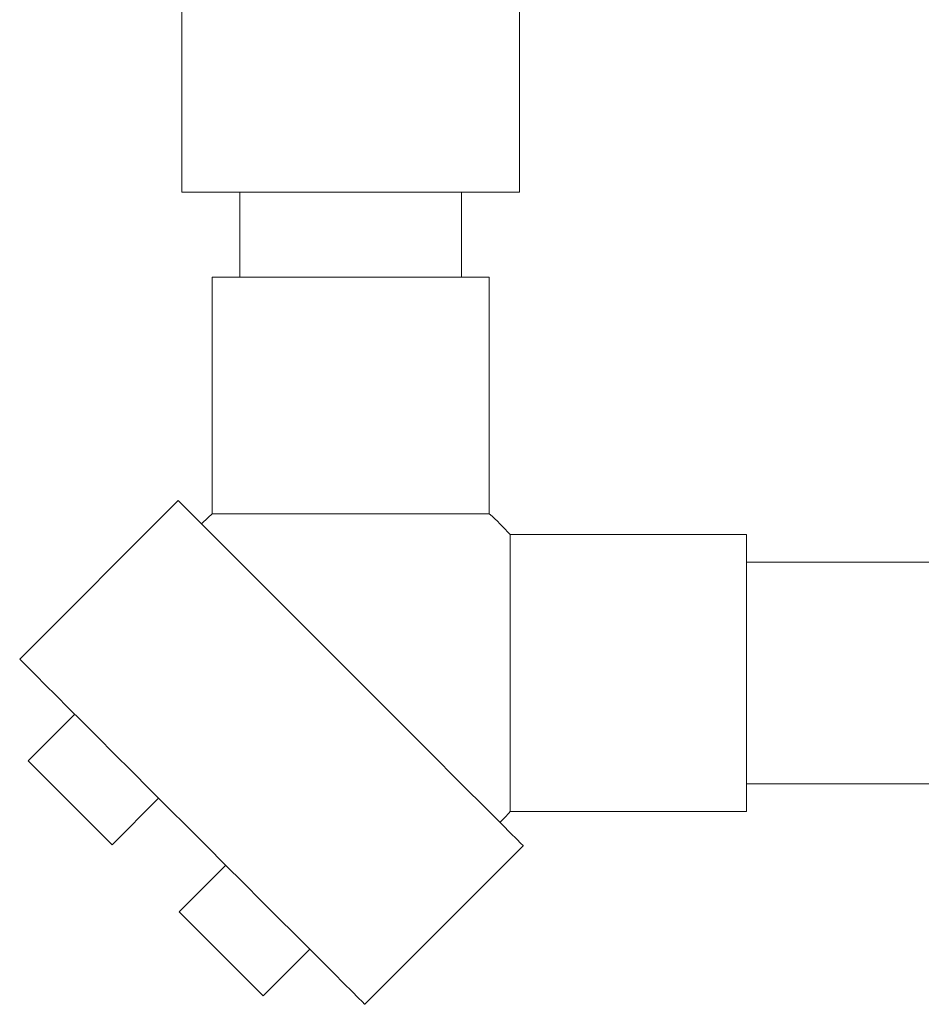
# Model space of a CAD drawing. Units: inches. Extents: x 8 to 255, y 9 to 197.
# Drawn here: x 41 to 45, y 78 to 82 of the extents above; entities that cross this region are included whole.
import ezdxf

# ---------------------------------------------------------------- set-up
doc = ezdxf.new("R2010")
doc.units = ezdxf.units.IN
doc.header["$LTSCALE"] = 24
doc.header["$MEASUREMENT"] = 0

msp = doc.modelspace()

# ---------------------------------------------------------------- linework, layer by layer
at = {"color": 7, "linetype": 'Continuous', "lineweight": 18}
for p, q in [((41.6732773, 86.6593385), (41.6732773, 81.6593389)), ((43.2732774, 81.6593389), (43.2732774, 83.1391497)), ((42.5498026, 81.6593389), (41.6732773, 81.6593389)), ((41.9482773, 81.6593389), (41.9482773, 81.2561868)), ((43.2732774, 81.6593389), (42.5498026, 81.6593389)), ((42.9982771, 81.2561868), (42.9982771, 81.6593389)), ((41.8170274, 81.2561868), (41.8170274, 80.1357304)), ((41.8170274, 81.2561868), (42.4732775, 81.2561868)), ((42.4732775, 81.2561868), (43.1295276, 81.2561868)), ((43.1295276, 80.1357304), (43.1295276, 81.2561868)), ((41.6556851, 80.1987793), (40.9043841, 79.4474786)), ((43.1295276, 80.1357304), (41.8170274, 80.1357304)), ((44.3482771, 80.0374373), (43.2278207, 80.0374373)), ((43.2278207, 79.3811872), (43.2278207, 80.0374373)), ((44.3482771, 80.0374373), (44.3482771, 78.7249371)), ((47.3157771, 79.9061874), (44.3482771, 79.9061874)), ((43.2278207, 78.7249371), (43.2278207, 79.3811872)), ((40.9441591, 78.9657616), (41.1651298, 79.1867329)), ((41.3419065, 78.5680144), (40.9441591, 78.9657616)), ((44.3482771, 78.856187), (47.3157771, 78.856187)), ((41.3419065, 78.5680144), (41.5628773, 78.7889851)), ((43.2278207, 78.7249371), (44.3482771, 78.7249371)), ((42.5395689, 77.8122938), (43.2908696, 78.5635948)), ((41.6601044, 78.2498162), (41.8810754, 78.470787)), ((42.0578522, 77.8520687), (41.6601044, 78.2498162)), ((42.0578522, 77.8520687), (42.2788229, 78.0730395))]:
    msp.add_line(p, q, dxfattribs=at)
at = {"color": 7, "linetype": 'Continuous', "lineweight": 18, "flags": 128}
for points in [[(41.6556851, 80.1987793), (41.6606474, 80.1938173), (41.6754737, 80.1789907), (41.6999844, 80.15448), (41.7338819, 80.1205822), (41.7767547, 80.0777097), (41.8280822, 80.0263822), (41.8872415, 79.9672229), (41.9535144, 79.9009497), (42.0260969, 79.8283675), (42.1041071, 79.750357), (42.1865988, 79.6678656), (42.2725703, 79.5818941), (42.3609782, 79.4934862), (42.4507492, 79.4037155), (42.5407938, 79.3136708), (42.6300184, 79.2244457), (42.7173409, 79.1371238), (42.8017003, 79.0527638), (42.8820733, 78.9723908), (42.9574843, 78.8969801), (43.0270176, 78.8274468), (43.0898289, 78.7646355), (43.1451568, 78.7093079), (43.1923283, 78.6621361), (43.2307716, 78.6236928), (43.2600201, 78.5944443), (43.279719, 78.5747457), (43.2896282, 78.5648365), (43.2908696, 78.5635948)], [(40.9043841, 79.4474786), (40.9093464, 79.442516), (40.9241727, 79.4276894), (40.9486837, 79.4031787), (40.9825809, 79.3692815), (41.0254537, 79.326409), (41.0767812, 79.2750815), (41.1359405, 79.2159222), (41.2022137, 79.149649), (41.2747959, 79.0770668), (41.3528061, 78.9990563), (41.4352978, 78.9165649), (41.5212693, 78.8305931), (41.6096772, 78.7421852), (41.6994482, 78.6524142), (41.7894926, 78.5623698), (41.8787177, 78.473145), (41.9660396, 78.3858228), (42.0503996, 78.3014631), (42.1307726, 78.2210901), (42.2061833, 78.1456791), (42.2757166, 78.0761461), (42.3385282, 78.0133345), (42.3938555, 77.9580069), (42.4410271, 77.9108353), (42.4794709, 77.8723918), (42.5087194, 77.8431433), (42.5284177, 77.8234447), (42.5383269, 77.8135355), (42.5395689, 77.8122938)]]:
    msp.add_lwpolyline(points, dxfattribs=at)
at = {"color": 7, "linetype": 'Continuous', "lineweight": 18}
for start, end in [(131.0144997, 135), (41.0144997, 48.9855003), (315, 318.9855003)]:
    msp.add_arc((42.4732773, 79.3811871), 1, start, end, dxfattribs=at)

doc.saveas('drawing.dxf')
